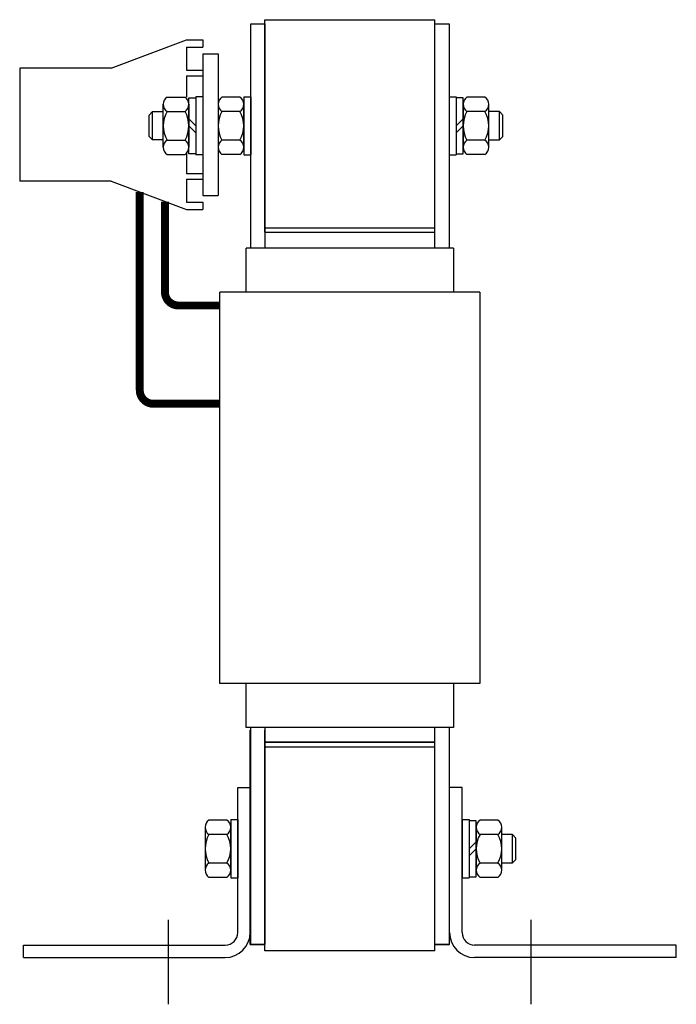
# Model space of a CAD drawing. Units: inches. Extents: x 16.5 to 55.4, y -4.4 to 27.6.
# Drawn here: x 32.7 to 38.5, y 7.8 to 16.5 of the extents above; entities that cross this region are included whole.
import ezdxf

# ---------------------------------------------------------------- set-up
doc = ezdxf.new("R2010")
doc.units = ezdxf.units.IN
doc.header["$MEASUREMENT"] = 0
doc.linetypes.add('CENTER', pattern=[2, 1.25, -0.25, 0.25, -0.25])
doc.layers.get('0').update_dxf_attribs({"lineweight": 30})
for name, color, linetype, lineweight in [('ANGLE', 7, 'Continuous', 30), ('CENTERLINE', 7, 'CENTER', 30), ('TERMINAL', 7, 'Continuous', 30), ('WINGAP', 7, 'Continuous', 30)]:
    doc.layers.add(name, color=color, linetype=linetype, lineweight=lineweight)

msp = doc.modelspace()

# ---------------------------------------------------------------- linework, layer by layer
for p, q in [((34.8418, 14.6216), (36.3418, 14.6216)), ((36.5068, 14.4816), (34.6768, 14.4816)), ((34.6768, 14.0933), (34.6768, 14.4816)), ((36.5068, 14.4816), (36.5068, 14.0933)), ((36.7385, 14.0933), (34.4451, 14.0933)), ((34.4451, 10.6399), (34.4451, 14.0933)), ((36.7385, 14.0933), (36.7385, 10.6399)), ((36.7385, 10.6399), (34.4451, 10.6399)), ((34.6768, 10.2516), (34.6768, 10.6399)), ((36.5068, 10.6399), (36.5068, 10.2516)), ((36.5068, 10.2516), (34.6768, 10.2516)), ((34.7118, 8.3366), (34.7118, 10.2266)), ((34.8418, 8.3366), (34.8418, 10.2266)), ((36.3418, 8.3366), (36.3418, 10.2266)), ((36.4718, 8.3366), (36.4718, 10.2266)), ((36.3418, 10.1216), (34.8418, 10.1216)), ((34.7118, 8.3366), (34.8418, 8.3366)), ((36.3418, 8.3366), (36.4718, 8.3366))]:
    msp.add_line(p, q)
for points in [[(34.7168, 14.4816), (34.7168, 16.4616), (34.8418, 16.4616), (34.8418, 14.4816)], [(36.3418, 14.4816), (36.3418, 16.4616), (36.4668, 16.4616), (36.4668, 14.4816)], [(34.8418, 8.3366), (34.7168, 8.3366), (34.7168, 10.2516)], [(34.8418, 10.2516), (34.8418, 8.3366)], [(36.4668, 8.3366), (36.3418, 8.3366), (36.3418, 10.2516)], [(36.4668, 10.2516), (36.4668, 8.3366)]]:
    msp.add_lwpolyline(points)
at = {"layer": 'ANGLE'}
for p, q in [((34.6018, 8.4416), (34.6018, 9.7216)), ((34.6018, 9.7216), (34.7118, 9.7216)), ((34.7118, 8.4416), (34.7118, 9.7216)), ((36.4718, 8.4416), (36.4718, 9.7216)), ((36.5818, 9.7216), (36.4718, 9.7216)), ((36.5818, 8.4416), (36.5818, 9.7216)), ((32.7118, 8.3316), (34.4918, 8.3316)), ((32.7118, 8.2216), (32.7118, 8.3316)), ((38.4718, 8.3316), (36.6918, 8.3316)), ((38.4718, 8.2216), (38.4718, 8.3316)), ((32.7118, 8.2216), (34.4918, 8.2216)), ((38.4718, 8.2216), (36.6918, 8.2216))]:
    msp.add_line(p, q, dxfattribs=at)
for centre, radius, start, end in [((34.4918, 8.4416), 0.11, 270, 0), ((34.4918, 8.4416), 0.22, 270, 0), ((36.6918, 8.4416), 0.22, 180, 270), ((36.6918, 8.4416), 0.11, 180, 270)]:
    msp.add_arc(centre, radius, start, end, dxfattribs=at)
at = {"layer": 'CENTERLINE'}
for p, q in [((33.9918, 7.8087), (33.9918, 8.5554)), ((37.1918, 7.8087), (37.1918, 8.5554))]:
    msp.add_line(p, q, dxfattribs=at)
at = {"layer": 'TERMINAL'}
for p, q in [((33.4863, 16.0716), (34.1498, 16.3216)), ((34.1498, 16.3216), (34.2948, 16.3216)), ((34.1498, 16.2566), (34.2948, 16.2566)), ((34.1498, 16.2566), (34.1498, 16.0516)), ((34.2948, 16.3216), (34.2948, 16.2566)), ((34.2948, 16.1966), (34.2948, 14.9466)), ((34.2948, 16.1966), (34.4288, 16.1966)), ((34.4288, 16.1966), (34.4288, 14.9466)), ((33.4863, 16.0716), (32.6778, 16.0716)), ((32.6778, 16.0716), (32.6778, 15.0716)), ((34.1498, 16.0516), (34.2948, 16.0516)), ((34.1498, 16.0016), (34.1498, 15.8135)), ((34.1498, 16.0016), (34.2948, 16.0016)), ((34.2948, 16.0516), (34.2948, 16.0016)), ((34.1498, 15.3298), (34.1498, 15.1416)), ((34.1498, 15.1416), (34.2948, 15.1416)), ((34.2948, 15.1416), (34.2948, 15.0916)), ((33.4863, 15.0716), (32.6778, 15.0716)), ((33.4863, 15.0716), (34.1498, 14.8216)), ((34.1498, 15.0916), (34.1498, 14.8866)), ((34.1498, 15.0916), (34.2948, 15.0916)), ((34.2948, 14.9466), (34.4288, 14.9466)), ((34.1498, 14.8866), (34.2948, 14.8866)), ((34.2948, 14.8866), (34.2948, 14.8216)), ((34.1498, 14.8216), (34.2948, 14.8216))]:
    msp.add_line(p, q, dxfattribs=at)
at = {"layer": 'TERMINAL', "const_width": 0.07}
for points in [[(34.4451, 13.1083), (33.8576, 13.1083, -0.414214), (33.7376, 13.2283), (33.7376, 14.9769)], [(34.4451, 13.9757), (34.0792, 13.9757, -0.414214), (33.9592, 14.0957), (33.9592, 14.8927)]]:
    msp.add_lwpolyline(points, format="xyb", dxfattribs=at)
at = {"layer": 'WINGAP'}
for p, q in [((34.8418, 16.498), (36.3418, 16.498)), ((34.8418, 14.6216), (34.8418, 16.498)), ((36.3418, 14.6216), (36.3418, 16.498)), ((34.2328, 15.8186), (34.2328, 15.3046)), ((34.2948, 15.8186), (34.2328, 15.8186)), ((34.2948, 15.8186), (34.2948, 15.3046)), ((34.6548, 15.8186), (34.6548, 15.3046)), ((34.6548, 15.8186), (34.7168, 15.8186)), ((34.7168, 15.8186), (34.7168, 15.3046)), ((36.4668, 15.8186), (36.4668, 15.3046)), ((36.4668, 15.8186), (36.5288, 15.8186)), ((36.5288, 15.8186), (36.5288, 15.3046)), ((33.9448, 15.3722), (33.9448, 15.7511)), ((33.9786, 15.8142), (34.137, 15.8142)), ((34.1708, 15.3151), (34.1708, 15.8081)), ((34.1708, 15.8081), (34.2328, 15.8081)), ((34.1708, 15.7511), (34.1708, 15.3722)), ((34.2328, 15.8081), (34.2328, 15.3151)), ((34.4288, 15.7511), (34.4288, 15.3722)), ((34.621, 15.8142), (34.4626, 15.8142)), ((34.6548, 15.3722), (34.6548, 15.7511)), ((36.5288, 15.8081), (36.5288, 15.3151)), ((36.5908, 15.8081), (36.5288, 15.8081)), ((36.5908, 15.3151), (36.5908, 15.8081)), ((36.5908, 15.7511), (36.5908, 15.3722)), ((36.783, 15.8142), (36.6246, 15.8142)), ((36.8168, 15.3722), (36.8168, 15.7511)), ((33.8198, 15.656), (33.8505, 15.6866)), ((33.8198, 15.4673), (33.8198, 15.656)), ((33.8505, 15.6866), (33.9448, 15.6866)), ((33.8505, 15.4366), (33.8505, 15.6866)), ((33.9786, 15.6879), (34.137, 15.6879)), ((34.621, 15.6879), (34.4626, 15.6879)), ((36.783, 15.6879), (36.6246, 15.6879)), ((36.9111, 15.6866), (36.8168, 15.6866)), ((36.9418, 15.656), (36.9111, 15.6866)), ((36.9111, 15.4366), (36.9111, 15.6866)), ((36.9418, 15.4673), (36.9418, 15.656)), ((34.2328, 15.5616), (34.1708, 15.6236)), ((34.2328, 15.4996), (34.1708, 15.5616)), ((36.5288, 15.5616), (36.5908, 15.6236)), ((36.5288, 15.4996), (36.5908, 15.5616)), ((33.8505, 15.4366), (33.8198, 15.4673)), ((36.9111, 15.4366), (36.9418, 15.4673)), ((33.9448, 15.4366), (33.8505, 15.4366)), ((33.9786, 15.4353), (34.137, 15.4353)), ((34.621, 15.4353), (34.4626, 15.4353)), ((36.783, 15.4353), (36.6246, 15.4353)), ((36.8168, 15.4366), (36.9111, 15.4366)), ((33.9786, 15.309), (34.137, 15.309)), ((34.2328, 15.3151), (34.1708, 15.3151)), ((34.2948, 15.3046), (34.2328, 15.3046)), ((34.621, 15.309), (34.4626, 15.309)), ((34.6548, 15.3046), (34.7168, 15.3046)), ((36.4668, 15.3046), (36.5288, 15.3046)), ((36.5288, 15.3151), (36.5908, 15.3151)), ((36.783, 15.309), (36.6246, 15.309)), ((34.8418, 14.6616), (36.3418, 14.6616)), ((34.8418, 14.6216), (36.3418, 14.6216)), ((34.8418, 8.2816), (34.8418, 10.1666)), ((36.3418, 8.2816), (36.3418, 10.1666)), ((34.8418, 10.1216), (36.3418, 10.1216)), ((34.8418, 10.0816), (36.3418, 10.0816)), ((34.506, 9.4342), (34.3476, 9.4342)), ((34.5398, 9.4386), (34.6018, 9.4386)), ((34.5398, 9.4386), (34.5398, 8.9246)), ((34.6018, 9.4386), (34.6018, 8.9246)), ((36.5818, 9.4386), (36.5818, 8.9246)), ((36.5818, 9.4386), (36.6438, 9.4386)), ((36.6438, 9.4386), (36.6438, 8.9246)), ((36.6438, 9.4281), (36.6438, 8.9351)), ((36.7058, 9.4281), (36.6438, 9.4281)), ((36.7058, 8.9351), (36.7058, 9.4281)), ((36.898, 9.4342), (36.7396, 9.4342)), ((34.3138, 9.3711), (34.3138, 8.9922)), ((34.506, 9.3079), (34.3476, 9.3079)), ((34.5398, 8.9922), (34.5398, 9.3711)), ((36.7058, 9.3711), (36.7058, 8.9922)), ((36.898, 9.3079), (36.7396, 9.3079)), ((36.9318, 8.9922), (36.9318, 9.3711)), ((37.0261, 9.3066), (36.9318, 9.3066)), ((37.0568, 9.276), (37.0261, 9.3066)), ((37.0261, 9.0566), (37.0261, 9.3066)), ((36.6438, 9.1816), (36.7058, 9.2436)), ((37.0568, 9.0873), (37.0568, 9.276)), ((36.6438, 9.1196), (36.7058, 9.1816)), ((34.506, 9.0553), (34.3476, 9.0553)), ((36.898, 9.0553), (36.7396, 9.0553)), ((36.9318, 9.0566), (37.0261, 9.0566)), ((37.0261, 9.0566), (37.0568, 9.0873)), ((34.506, 8.929), (34.3476, 8.929)), ((34.5398, 8.9246), (34.6018, 8.9246)), ((36.5818, 8.9246), (36.6438, 8.9246)), ((36.6438, 8.9351), (36.7058, 8.9351)), ((36.898, 8.929), (36.7396, 8.929)), ((36.3418, 8.2816), (34.8418, 8.2816))]:
    msp.add_line(p, q, dxfattribs=at)
for centre, radius, start, end in [((34.0206, 15.7511), 0.0758, 123.62643, 236.37357), ((34.095, 15.7511), 0.0758, 303.62643, 56.37357), ((34.5046, 15.7511), 0.0758, 123.62643, 236.37357), ((34.579, 15.7511), 0.0758, 303.62643, 56.37357), ((36.6666, 15.7511), 0.0758, 123.62643, 236.37357), ((36.741, 15.7511), 0.0758, 303.62643, 56.37357), ((34.1974, 15.5616), 0.2526, 150, 210), ((33.9182, 15.5616), 0.2526, 330, 30), ((34.6814, 15.5616), 0.2526, 150, 210), ((34.4022, 15.5616), 0.2526, 330, 30), ((36.8434, 15.5616), 0.2526, 150, 210), ((36.5642, 15.5616), 0.2526, 330, 30), ((34.0206, 15.3722), 0.0758, 123.62643, 236.37357), ((34.095, 15.3722), 0.0758, 303.62643, 56.37357), ((34.5046, 15.3722), 0.0758, 123.62643, 236.37357), ((34.579, 15.3722), 0.0758, 303.62643, 56.37357), ((36.6666, 15.3722), 0.0758, 123.62643, 236.37357), ((36.741, 15.3722), 0.0758, 303.62643, 56.37357), ((34.3896, 9.3711), 0.0758, 123.62643, 236.37357), ((34.464, 9.3711), 0.0758, 303.62643, 56.37357), ((36.7816, 9.3711), 0.0758, 123.62643, 236.37357), ((36.856, 9.3711), 0.0758, 303.62643, 56.37357), ((34.5664, 9.1816), 0.2526, 150, 210), ((34.2872, 9.1816), 0.2526, 330, 30), ((36.9584, 9.1816), 0.2526, 150, 210), ((36.6792, 9.1816), 0.2526, 330, 30), ((34.3896, 8.9922), 0.0758, 123.62643, 236.37357), ((34.464, 8.9922), 0.0758, 303.62643, 56.37357), ((36.7816, 8.9922), 0.0758, 123.62643, 236.37357), ((36.856, 8.9922), 0.0758, 303.62643, 56.37357)]:
    msp.add_arc(centre, radius, start, end, dxfattribs=at)

doc.saveas('drawing.dxf')
